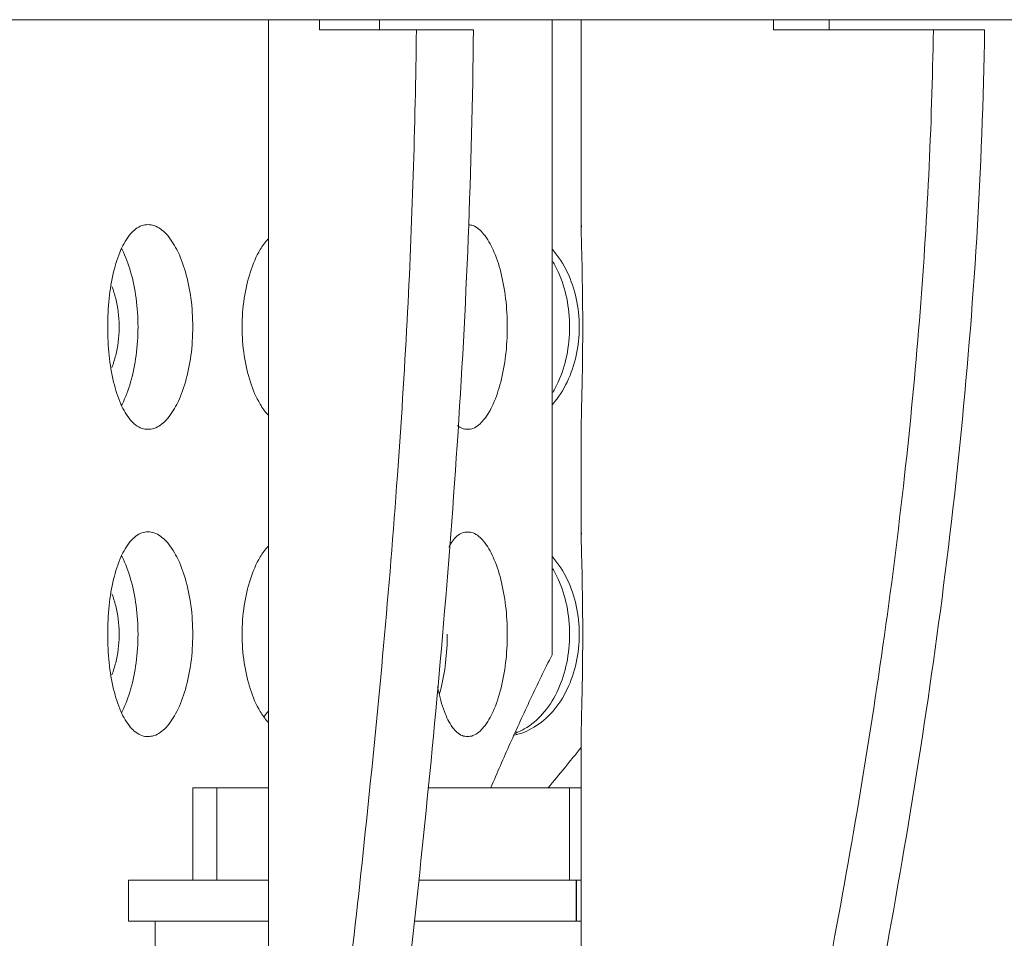
# Model space of a CAD drawing. Units: centimetres. Extents: x -7.3 to 29.3, y -13.3 to 7.8.
# Drawn here: x 23.6 to 24.9, y 1.9 to 3.1 of the extents above; entities that cross this region are included whole.
import ezdxf

# ---------------------------------------------------------------- set-up
doc = ezdxf.new("R2010")
doc.units = ezdxf.units.CM
doc.header["$MEASUREMENT"] = 0

msp = doc.modelspace()

# ---------------------------------------------------------------- linework, layer by layer
at = {"lineweight": 5}
for points, knots in [([(28.0871, 3.0748), (28.0871, 3.0748), (21.9838, 3.0748), (21.9838, 3.0748), (21.9838, 3.0748), (28.0871, 3.0748), (28.0871, 3.0748)], [0, 0, 0, 0, 1, 1, 1, 7.10325, 7.10325, 7.10325, 7.10325]), ([(23.9496, 0.9358), (23.9496, 0.9358), (23.9496, 3.0748), (23.9496, 3.0748), (23.9496, 3.0748), (23.9496, 0.9358), (23.9496, 0.9358)], [0, 0, 0, 0, 1, 1, 1, 3.139, 3.139, 3.139, 3.139]), ([(24.0131, 3.0621), (24.0131, 3.0621), (24.0131, 3.0748), (24.0131, 3.0748), (24.0131, 3.0748), (24.0131, 3.0621), (24.0131, 3.0621)], [0, 0, 0, 0, 1, 1, 1, 1.0127, 1.0127, 1.0127, 1.0127]), ([(24.0874, 3.0621), (24.0874, 3.0621), (24.0874, 3.0748), (24.0874, 3.0748), (24.0874, 3.0748), (24.0874, 3.0621), (24.0874, 3.0621)], [0, 0, 0, 0, 1, 1, 1, 1.0127, 1.0127, 1.0127, 1.0127]), ([(24.3015, 3.0748), (24.3015, 3.0748), (24.3015, 2.2874), (24.3015, 2.2874), (24.3015, 2.2874), (24.3015, 3.0748), (24.3015, 3.0748)], [0, 0, 0, 0, 1, 1, 1, 1.7874, 1.7874, 1.7874, 1.7874]), ([(24.3376, 2.8167), (24.3376, 2.8167), (24.3376, 3.0748), (24.3376, 3.0748), (24.3376, 3.0748), (24.3376, 2.8167), (24.3376, 2.8167)], [0, 0, 0, 0, 1, 1, 1, 1.25813, 1.25813, 1.25813, 1.25813]), ([(24.5761, 3.0621), (24.5761, 3.0621), (24.5761, 3.0748), (24.5761, 3.0748), (24.5761, 3.0748), (24.5761, 3.0621), (24.5761, 3.0621)], [0, 0, 0, 0, 1, 1, 1, 1.0127, 1.0127, 1.0127, 1.0127]), ([(24.6453, 3.0621), (24.6453, 3.0621), (24.6453, 3.0748), (24.6453, 3.0748), (24.6453, 3.0748), (24.6453, 3.0621), (24.6453, 3.0621)], [0, 0, 0, 0, 1, 1, 1, 1.0127, 1.0127, 1.0127, 1.0127]), ([(23.9658, 1.0888), (23.976, 1.2204), (23.9895, 1.3518), (24.0041, 1.483), (24.0041, 1.483), (24.019, 1.6183), (24.0351, 1.7535), (24.0503, 1.8889), (24.0503, 1.8889), (24.0656, 2.0252), (24.0802, 2.1617), (24.0925, 2.2984), (24.0925, 2.2984), (24.0989, 2.3687), (24.1046, 2.4391), (24.1097, 2.5096), (24.1097, 2.5096), (24.1143, 2.5735), (24.1183, 2.6374), (24.1217, 2.7014), (24.1217, 2.7014), (24.128, 2.8216), (24.1319, 2.9418), (24.1332, 3.0621)], [0, 0, 0, 0, 0.166667, 0.166667, 0.166667, 0.166667, 0.333333, 0.333333, 0.333333, 0.333333, 0.5, 0.5, 0.5, 0.5, 0.666667, 0.666667, 0.666667, 0.666667, 0.833333, 0.833333, 0.833333, 0.833333, 1, 1, 1, 1]), ([(24.0131, 3.0621), (24.0131, 3.0621), (24.204, 3.0621), (24.204, 3.0621), (24.204, 3.0621), (24.0131, 3.0621), (24.0131, 3.0621)], [0, 0, 0, 0, 1, 1, 1, 1.19093, 1.19093, 1.19093, 1.19093]), ([(24.204, 3.0621), (24.2031, 2.976), (24.2009, 2.89), (24.1975, 2.8039), (24.1975, 2.8039), (24.1941, 2.7184), (24.1895, 2.6328), (24.1838, 2.5474), (24.1838, 2.5474), (24.1782, 2.4631), (24.1716, 2.3789), (24.1642, 2.2947), (24.1642, 2.2947), (24.157, 2.2122), (24.149, 2.1299), (24.1405, 2.0475), (24.1405, 2.0475), (24.1321, 1.967), (24.1234, 1.8864), (24.1144, 1.8059), (24.1144, 1.8059), (24.1056, 1.7264), (24.0966, 1.6469), (24.0879, 1.5673), (24.0879, 1.5673), (24.0791, 1.4879), (24.0706, 1.4085), (24.0627, 1.329), (24.0627, 1.329), (24.0548, 1.249), (24.0476, 1.169), (24.0416, 1.0888)], [0, 0, 0, 0, 0.125, 0.125, 0.125, 0.125, 0.25, 0.25, 0.25, 0.25, 0.375, 0.375, 0.375, 0.375, 0.5, 0.5, 0.5, 0.5, 0.625, 0.625, 0.625, 0.625, 0.75, 0.75, 0.75, 0.75, 0.875, 0.875, 0.875, 0.875, 1, 1, 1, 1]), ([(24.4713, 1.0888), (24.4999, 1.2203), (24.5297, 1.3515), (24.5585, 1.483), (24.5585, 1.483), (24.5881, 1.6179), (24.6167, 1.7531), (24.6428, 1.8889), (24.6428, 1.8889), (24.6689, 2.0248), (24.6924, 2.1613), (24.7119, 2.2984), (24.7119, 2.2984), (24.722, 2.3686), (24.7309, 2.4391), (24.7388, 2.5096), (24.7388, 2.5096), (24.7459, 2.5734), (24.752, 2.6374), (24.7572, 2.7014), (24.7572, 2.7014), (24.7667, 2.8214), (24.7726, 2.9418), (24.7745, 3.0621)], [0, 0, 0, 0, 0.166667, 0.166667, 0.166667, 0.166667, 0.333333, 0.333333, 0.333333, 0.333333, 0.5, 0.5, 0.5, 0.5, 0.666667, 0.666667, 0.666667, 0.666667, 0.833333, 0.833333, 0.833333, 0.833333, 1, 1, 1, 1]), ([(24.838, 3.0621), (24.8367, 2.976), (24.8334, 2.8899), (24.8282, 2.8039), (24.8282, 2.8039), (24.823, 2.7183), (24.816, 2.6328), (24.8073, 2.5474), (24.8073, 2.5474), (24.7987, 2.463), (24.7884, 2.3787), (24.7767, 2.2947), (24.7767, 2.2947), (24.7652, 2.2121), (24.7524, 2.1297), (24.7384, 2.0475), (24.7384, 2.0475), (24.7247, 1.9668), (24.7099, 1.8863), (24.6943, 1.8059), (24.6943, 1.8059), (24.6789, 1.7263), (24.6627, 1.6468), (24.6461, 1.5673), (24.6461, 1.5673), (24.6294, 1.4878), (24.6124, 1.4084), (24.5952, 1.329), (24.5952, 1.329), (24.5779, 1.249), (24.5605, 1.1689), (24.5436, 1.0888)], [0, 0, 0, 0, 0.125, 0.125, 0.125, 0.125, 0.25, 0.25, 0.25, 0.25, 0.375, 0.375, 0.375, 0.375, 0.5, 0.5, 0.5, 0.5, 0.625, 0.625, 0.625, 0.625, 0.75, 0.75, 0.75, 0.75, 0.875, 0.875, 0.875, 0.875, 1, 1, 1, 1]), ([(24.5761, 3.0621), (24.5761, 3.0621), (24.838, 3.0621), (24.838, 3.0621), (24.838, 3.0621), (24.5761, 3.0621), (24.5761, 3.0621)], [0, 0, 0, 0, 1, 1, 1, 1.26196, 1.26196, 1.26196, 1.26196]), ([(23.7503, 2.6938), (23.7503, 2.7057), (23.7509, 2.7175), (23.7521, 2.7293), (23.7521, 2.7293), (23.7533, 2.7404), (23.7551, 2.7514), (23.7577, 2.7622), (23.7577, 2.7622), (23.76, 2.7716), (23.7629, 2.7809), (23.7668, 2.7897), (23.7668, 2.7897), (23.7699, 2.7967), (23.7736, 2.8034), (23.7787, 2.8093), (23.7787, 2.8093), (23.7825, 2.8137), (23.7872, 2.8177), (23.7928, 2.8195), (23.7928, 2.8195), (23.7951, 2.8203), (23.7977, 2.8207), (23.8002, 2.8207)], [0, 0, 0, 0, 0.166667, 0.166667, 0.166667, 0.166667, 0.333333, 0.333333, 0.333333, 0.333333, 0.5, 0.5, 0.5, 0.5, 0.666667, 0.666667, 0.666667, 0.666667, 0.833333, 0.833333, 0.833333, 0.833333, 1, 1, 1, 1]), ([(23.8002, 2.8207), (23.8028, 2.8207), (23.8053, 2.8203), (23.8077, 2.8195), (23.8077, 2.8195), (23.8136, 2.8177), (23.8185, 2.8137), (23.8227, 2.8093), (23.8227, 2.8093), (23.8282, 2.8034), (23.8324, 2.7968), (23.836, 2.7897), (23.836, 2.7897), (23.8405, 2.781), (23.8439, 2.7718), (23.8467, 2.7623), (23.8467, 2.7623), (23.8498, 2.7515), (23.852, 2.7405), (23.8535, 2.7294), (23.8535, 2.7294), (23.8551, 2.7176), (23.8558, 2.7057), (23.8558, 2.6938)], [0, 0, 0, 0, 0.166667, 0.166667, 0.166667, 0.166667, 0.333333, 0.333333, 0.333333, 0.333333, 0.5, 0.5, 0.5, 0.5, 0.666667, 0.666667, 0.666667, 0.666667, 0.833333, 0.833333, 0.833333, 0.833333, 1, 1, 1, 1]), ([(24.1979, 2.8206), (24.1998, 2.8205), (24.2017, 2.8201), (24.2035, 2.8195), (24.2035, 2.8195), (24.2088, 2.8176), (24.213, 2.8135), (24.2166, 2.8091), (24.2166, 2.8091), (24.2216, 2.803), (24.2253, 2.7964), (24.2284, 2.7894), (24.2284, 2.7894), (24.2324, 2.7806), (24.2355, 2.7713), (24.2379, 2.7619), (24.2379, 2.7619), (24.2406, 2.7511), (24.2426, 2.7402), (24.2439, 2.7292), (24.2439, 2.7292), (24.2453, 2.7175), (24.246, 2.7056), (24.246, 2.6938)], [0, 0, 0, 0, 0.166667, 0.166667, 0.166667, 0.166667, 0.333333, 0.333333, 0.333333, 0.333333, 0.5, 0.5, 0.5, 0.5, 0.666667, 0.666667, 0.666667, 0.666667, 0.833333, 0.833333, 0.833333, 0.833333, 1, 1, 1, 1]), ([(24.338, 2.8195), (24.3378, 2.8196), (24.3377, 2.8139), (24.3378, 2.8093), (24.3378, 2.8093), (24.3378, 2.8005), (24.338, 2.7955), (24.3382, 2.7897), (24.3382, 2.7897), (24.3385, 2.7815), (24.3387, 2.7717), (24.3388, 2.7622), (24.3388, 2.7622), (24.339, 2.7509), (24.3392, 2.7402), (24.3393, 2.7293), (24.3393, 2.7293), (24.3395, 2.7176), (24.3395, 2.7057), (24.3395, 2.6938)], [0, 0, 0, 0, 0.2, 0.2, 0.2, 0.2, 0.4, 0.4, 0.4, 0.4, 0.6, 0.6, 0.6, 0.6, 0.8, 0.8, 0.8, 0.8, 1, 1, 1, 1]), ([(23.9171, 2.6938), (23.9171, 2.7057), (23.9179, 2.7176), (23.9197, 2.7294), (23.9197, 2.7294), (23.9213, 2.7405), (23.9238, 2.7516), (23.9273, 2.7623), (23.9273, 2.7623), (23.9304, 2.7718), (23.9344, 2.7811), (23.9395, 2.7898), (23.9395, 2.7898), (23.9423, 2.7943), (23.9453, 2.7987), (23.9488, 2.8027)], [0, 0, 0, 0, 0.25, 0.25, 0.25, 0.25, 0.5, 0.5, 0.5, 0.5, 0.75, 0.75, 0.75, 0.75, 1, 1, 1, 1]), ([(23.7879, 2.6938), (23.7879, 2.7057), (23.7872, 2.7176), (23.7856, 2.7294), (23.7856, 2.7294), (23.7841, 2.7405), (23.7819, 2.7515), (23.7788, 2.7623), (23.7788, 2.7623), (23.776, 2.7718), (23.7726, 2.781), (23.7681, 2.7897), (23.7681, 2.7897), (23.7679, 2.7901), (23.7677, 2.7905), (23.7676, 2.7908)], [0, 0, 0, 0, 0.25, 0.25, 0.25, 0.25, 0.5, 0.5, 0.5, 0.5, 0.75, 0.75, 0.75, 0.75, 1, 1, 1, 1]), ([(24.3017, 2.7902), (24.3019, 2.79), (24.3021, 2.7897), (24.3024, 2.7894), (24.3024, 2.7894), (24.3096, 2.7811), (24.3155, 2.7718), (24.3203, 2.7619), (24.3203, 2.7619), (24.3253, 2.7515), (24.329, 2.7405), (24.3314, 2.7292), (24.3314, 2.7292), (24.334, 2.7176), (24.3352, 2.7057), (24.3352, 2.6938)], [0, 0, 0, 0, 0.25, 0.25, 0.25, 0.25, 0.5, 0.5, 0.5, 0.5, 0.75, 0.75, 0.75, 0.75, 1, 1, 1, 1]), ([(24.3024, 2.7751), (24.3049, 2.771), (24.3071, 2.7667), (24.3091, 2.7623), (24.3091, 2.7623), (24.3139, 2.7518), (24.3173, 2.7407), (24.3197, 2.7294), (24.3197, 2.7294), (24.3221, 2.7177), (24.3232, 2.7057), (24.3232, 2.6938)], [0, 0, 0, 0, 0.333333, 0.333333, 0.333333, 0.333333, 0.666667, 0.666667, 0.666667, 0.666667, 1, 1, 1, 1]), ([(23.7646, 2.6956), (23.7645, 2.7069), (23.763, 2.7182), (23.7602, 2.7292), (23.7602, 2.7292), (23.759, 2.7342), (23.7574, 2.7392), (23.7556, 2.744)], [0, 0, 0, 0, 0.5, 0.5, 0.5, 0.5, 1, 1, 1, 1]), ([(23.8002, 2.567), (23.7976, 2.567), (23.7951, 2.5673), (23.7927, 2.5681), (23.7927, 2.5681), (23.7872, 2.57), (23.7825, 2.5739), (23.7787, 2.5784), (23.7787, 2.5784), (23.7736, 2.5843), (23.7699, 2.591), (23.7668, 2.598), (23.7668, 2.598), (23.7629, 2.6068), (23.76, 2.6161), (23.7577, 2.6254), (23.7577, 2.6254), (23.7551, 2.6363), (23.7533, 2.6473), (23.7521, 2.6583), (23.7521, 2.6583), (23.7509, 2.6701), (23.7503, 2.682), (23.7503, 2.6938)], [0, 0, 0, 0, 0.166667, 0.166667, 0.166667, 0.166667, 0.333333, 0.333333, 0.333333, 0.333333, 0.5, 0.5, 0.5, 0.5, 0.666667, 0.666667, 0.666667, 0.666667, 0.833333, 0.833333, 0.833333, 0.833333, 1, 1, 1, 1]), ([(23.7556, 2.6437), (23.7574, 2.6485), (23.759, 2.6535), (23.7602, 2.6585), (23.7602, 2.6585), (23.763, 2.6695), (23.7645, 2.6808), (23.7646, 2.6921)], [0, 0, 0, 0, 0.5, 0.5, 0.5, 0.5, 1, 1, 1, 1]), ([(23.7676, 2.5969), (23.7677, 2.5972), (23.7679, 2.5975), (23.7681, 2.5979), (23.7681, 2.5979), (23.7726, 2.6066), (23.776, 2.6159), (23.7788, 2.6254), (23.7788, 2.6254), (23.7819, 2.6362), (23.7841, 2.6472), (23.7856, 2.6583), (23.7856, 2.6583), (23.7872, 2.6701), (23.7879, 2.682), (23.7879, 2.6938)], [0, 0, 0, 0, 0.25, 0.25, 0.25, 0.25, 0.5, 0.5, 0.5, 0.5, 0.75, 0.75, 0.75, 0.75, 1, 1, 1, 1]), ([(23.8558, 2.6938), (23.8558, 2.682), (23.8551, 2.6701), (23.8535, 2.6583), (23.8535, 2.6583), (23.852, 2.6472), (23.8498, 2.6362), (23.8467, 2.6254), (23.8467, 2.6254), (23.8439, 2.6159), (23.8405, 2.6066), (23.836, 2.5979), (23.836, 2.5979), (23.8324, 2.5909), (23.8282, 2.5842), (23.8227, 2.5784), (23.8227, 2.5784), (23.8185, 2.5739), (23.8135, 2.5699), (23.8077, 2.5681), (23.8077, 2.5681), (23.8053, 2.5674), (23.8027, 2.567), (23.8002, 2.567)], [0, 0, 0, 0, 0.166667, 0.166667, 0.166667, 0.166667, 0.333333, 0.333333, 0.333333, 0.333333, 0.5, 0.5, 0.5, 0.5, 0.666667, 0.666667, 0.666667, 0.666667, 0.833333, 0.833333, 0.833333, 0.833333, 1, 1, 1, 1]), ([(23.9488, 2.5849), (23.9453, 2.589), (23.9422, 2.5934), (23.9395, 2.598), (23.9395, 2.598), (23.9343, 2.6066), (23.9304, 2.6159), (23.9273, 2.6254), (23.9273, 2.6254), (23.9238, 2.6361), (23.9213, 2.6471), (23.9197, 2.6583), (23.9197, 2.6583), (23.9179, 2.6701), (23.9171, 2.682), (23.9171, 2.6938)], [0, 0, 0, 0, 0.25, 0.25, 0.25, 0.25, 0.5, 0.5, 0.5, 0.5, 0.75, 0.75, 0.75, 0.75, 1, 1, 1, 1]), ([(24.246, 2.6938), (24.246, 2.682), (24.2453, 2.6702), (24.2439, 2.6585), (24.2439, 2.6585), (24.2426, 2.6474), (24.2406, 2.6364), (24.2378, 2.6256), (24.2378, 2.6256), (24.2354, 2.6162), (24.2324, 2.6069), (24.2284, 2.5981), (24.2284, 2.5981), (24.2252, 2.5912), (24.2215, 2.5845), (24.2166, 2.5785), (24.2166, 2.5785), (24.213, 2.5741), (24.2087, 2.57), (24.2034, 2.5681), (24.2034, 2.5681), (24.2013, 2.5674), (24.199, 2.567), (24.1967, 2.567)], [0, 0, 0, 0, 0.166667, 0.166667, 0.166667, 0.166667, 0.333333, 0.333333, 0.333333, 0.333333, 0.5, 0.5, 0.5, 0.5, 0.666667, 0.666667, 0.666667, 0.666667, 0.833333, 0.833333, 0.833333, 0.833333, 1, 1, 1, 1]), ([(24.3352, 2.6938), (24.3352, 2.682), (24.334, 2.6701), (24.3314, 2.6585), (24.3314, 2.6585), (24.329, 2.6472), (24.3253, 2.6361), (24.3202, 2.6256), (24.3202, 2.6256), (24.3155, 2.6157), (24.3095, 2.6064), (24.3023, 2.5981), (24.3023, 2.5981), (24.3021, 2.5979), (24.3018, 2.5977), (24.3016, 2.5974)], [0, 0, 0, 0, 0.25, 0.25, 0.25, 0.25, 0.5, 0.5, 0.5, 0.5, 0.75, 0.75, 0.75, 0.75, 1, 1, 1, 1]), ([(24.3232, 2.6938), (24.3232, 2.6819), (24.3221, 2.67), (24.3197, 2.6583), (24.3197, 2.6583), (24.3173, 2.647), (24.3139, 2.6359), (24.3091, 2.6254), (24.3091, 2.6254), (24.3071, 2.621), (24.3049, 2.6167), (24.3024, 2.6125)], [0, 0, 0, 0, 0.333333, 0.333333, 0.333333, 0.333333, 0.666667, 0.666667, 0.666667, 0.666667, 1, 1, 1, 1]), ([(24.3395, 2.6938), (24.3395, 2.682), (24.3395, 2.6701), (24.3393, 2.6583), (24.3393, 2.6583), (24.3392, 2.6475), (24.3391, 2.6367), (24.3388, 2.6254), (24.3388, 2.6254), (24.3386, 2.616), (24.3384, 2.6062), (24.3382, 2.598), (24.3382, 2.598), (24.3381, 2.5922), (24.338, 2.5872), (24.3378, 2.5784), (24.3378, 2.5784), (24.3376, 2.5738), (24.3374, 2.5681), (24.3376, 2.5681)], [0, 0, 0, 0, 0.2, 0.2, 0.2, 0.2, 0.4, 0.4, 0.4, 0.4, 0.6, 0.6, 0.6, 0.6, 0.8, 0.8, 0.8, 0.8, 1, 1, 1, 1]), ([(24.1967, 2.567), (24.1945, 2.567), (24.1923, 2.5674), (24.1903, 2.5681), (24.1903, 2.5681), (24.1881, 2.5689), (24.1862, 2.5701), (24.1844, 2.5715)], [0, 0, 0, 0, 0.5, 0.5, 0.5, 0.5, 1, 1, 1, 1]), ([(24.3376, 2.4357), (24.3376, 2.4357), (24.3376, 2.571), (24.3376, 2.571), (24.3376, 2.571), (24.3376, 2.4357), (24.3376, 2.4357)], [0, 0, 0, 0, 1, 1, 1, 1.13525, 1.13525, 1.13525, 1.13525]), ([(23.7503, 2.3128), (23.7503, 2.3247), (23.7509, 2.3365), (23.7521, 2.3483), (23.7521, 2.3483), (23.7533, 2.3594), (23.7551, 2.3704), (23.7577, 2.3812), (23.7577, 2.3812), (23.76, 2.3906), (23.7629, 2.3999), (23.7668, 2.4087), (23.7668, 2.4087), (23.7699, 2.4157), (23.7736, 2.4224), (23.7787, 2.4283), (23.7787, 2.4283), (23.7825, 2.4327), (23.7872, 2.4367), (23.7928, 2.4385), (23.7928, 2.4385), (23.7951, 2.4393), (23.7977, 2.4397), (23.8002, 2.4397)], [0, 0, 0, 0, 0.166667, 0.166667, 0.166667, 0.166667, 0.333333, 0.333333, 0.333333, 0.333333, 0.5, 0.5, 0.5, 0.5, 0.666667, 0.666667, 0.666667, 0.666667, 0.833333, 0.833333, 0.833333, 0.833333, 1, 1, 1, 1]), ([(23.8002, 2.4397), (23.8028, 2.4397), (23.8053, 2.4393), (23.8077, 2.4385), (23.8077, 2.4385), (23.8136, 2.4367), (23.8185, 2.4327), (23.8227, 2.4283), (23.8227, 2.4283), (23.8282, 2.4224), (23.8324, 2.4158), (23.836, 2.4087), (23.836, 2.4087), (23.8405, 2.4), (23.8439, 2.3908), (23.8467, 2.3813), (23.8467, 2.3813), (23.8498, 2.3705), (23.852, 2.3595), (23.8535, 2.3484), (23.8535, 2.3484), (23.8551, 2.3366), (23.8558, 2.3247), (23.8558, 2.3128)], [0, 0, 0, 0, 0.166667, 0.166667, 0.166667, 0.166667, 0.333333, 0.333333, 0.333333, 0.333333, 0.5, 0.5, 0.5, 0.5, 0.666667, 0.666667, 0.666667, 0.666667, 0.833333, 0.833333, 0.833333, 0.833333, 1, 1, 1, 1]), ([(24.1733, 2.4207), (24.1747, 2.4233), (24.1763, 2.4259), (24.1781, 2.4283), (24.1781, 2.4283), (24.1814, 2.4327), (24.1853, 2.4368), (24.1903, 2.4386), (24.1903, 2.4386), (24.1924, 2.4393), (24.1945, 2.4396), (24.1967, 2.4396)], [0, 0, 0, 0, 0.333333, 0.333333, 0.333333, 0.333333, 0.666667, 0.666667, 0.666667, 0.666667, 1, 1, 1, 1]), ([(24.1967, 2.4396), (24.199, 2.4396), (24.2013, 2.4392), (24.2035, 2.4385), (24.2035, 2.4385), (24.2088, 2.4366), (24.213, 2.4325), (24.2166, 2.4281), (24.2166, 2.4281), (24.2216, 2.422), (24.2253, 2.4154), (24.2284, 2.4084), (24.2284, 2.4084), (24.2324, 2.3996), (24.2355, 2.3903), (24.2379, 2.3809), (24.2379, 2.3809), (24.2406, 2.3701), (24.2426, 2.3592), (24.2439, 2.3482), (24.2439, 2.3482), (24.2453, 2.3365), (24.246, 2.3246), (24.246, 2.3128)], [0, 0, 0, 0, 0.166667, 0.166667, 0.166667, 0.166667, 0.333333, 0.333333, 0.333333, 0.333333, 0.5, 0.5, 0.5, 0.5, 0.666667, 0.666667, 0.666667, 0.666667, 0.833333, 0.833333, 0.833333, 0.833333, 1, 1, 1, 1]), ([(24.338, 2.4385), (24.3378, 2.4386), (24.3377, 2.4329), (24.3378, 2.4283), (24.3378, 2.4283), (24.3378, 2.4195), (24.338, 2.4145), (24.3382, 2.4087), (24.3382, 2.4087), (24.3385, 2.4005), (24.3387, 2.3907), (24.3388, 2.3812), (24.3388, 2.3812), (24.339, 2.3699), (24.3392, 2.3592), (24.3393, 2.3483), (24.3393, 2.3483), (24.3395, 2.3366), (24.3395, 2.3247), (24.3395, 2.3128)], [0, 0, 0, 0, 0.2, 0.2, 0.2, 0.2, 0.4, 0.4, 0.4, 0.4, 0.6, 0.6, 0.6, 0.6, 0.8, 0.8, 0.8, 0.8, 1, 1, 1, 1]), ([(23.9171, 2.3128), (23.9171, 2.3247), (23.9179, 2.3366), (23.9197, 2.3484), (23.9197, 2.3484), (23.9213, 2.3595), (23.9238, 2.3706), (23.9273, 2.3813), (23.9273, 2.3813), (23.9304, 2.3908), (23.9344, 2.4001), (23.9395, 2.4088), (23.9395, 2.4088), (23.9423, 2.4133), (23.9453, 2.4177), (23.9488, 2.4217)], [0, 0, 0, 0, 0.25, 0.25, 0.25, 0.25, 0.5, 0.5, 0.5, 0.5, 0.75, 0.75, 0.75, 0.75, 1, 1, 1, 1]), ([(23.7879, 2.3128), (23.7879, 2.3247), (23.7872, 2.3366), (23.7856, 2.3484), (23.7856, 2.3484), (23.7841, 2.3595), (23.7819, 2.3705), (23.7788, 2.3813), (23.7788, 2.3813), (23.776, 2.3908), (23.7726, 2.4), (23.7681, 2.4087), (23.7681, 2.4087), (23.7679, 2.4091), (23.7677, 2.4095), (23.7676, 2.4098)], [0, 0, 0, 0, 0.25, 0.25, 0.25, 0.25, 0.5, 0.5, 0.5, 0.5, 0.75, 0.75, 0.75, 0.75, 1, 1, 1, 1]), ([(24.3017, 2.4092), (24.3019, 2.409), (24.3021, 2.4087), (24.3024, 2.4084), (24.3024, 2.4084), (24.3096, 2.4001), (24.3155, 2.3908), (24.3203, 2.3809), (24.3203, 2.3809), (24.3253, 2.3705), (24.329, 2.3595), (24.3314, 2.3482), (24.3314, 2.3482), (24.334, 2.3366), (24.3352, 2.3247), (24.3352, 2.3128)], [0, 0, 0, 0, 0.25, 0.25, 0.25, 0.25, 0.5, 0.5, 0.5, 0.5, 0.75, 0.75, 0.75, 0.75, 1, 1, 1, 1]), ([(24.3024, 2.3941), (24.3049, 2.39), (24.3071, 2.3857), (24.3091, 2.3813), (24.3091, 2.3813), (24.3139, 2.3708), (24.3173, 2.3597), (24.3197, 2.3484), (24.3197, 2.3484), (24.3221, 2.3367), (24.3232, 2.3247), (24.3232, 2.3128)], [0, 0, 0, 0, 0.333333, 0.333333, 0.333333, 0.333333, 0.666667, 0.666667, 0.666667, 0.666667, 1, 1, 1, 1]), ([(23.7646, 2.3146), (23.7645, 2.3259), (23.763, 2.3372), (23.7602, 2.3482), (23.7602, 2.3482), (23.759, 2.3532), (23.7574, 2.3582), (23.7556, 2.363)], [0, 0, 0, 0, 0.5, 0.5, 0.5, 0.5, 1, 1, 1, 1]), ([(23.8002, 2.186), (23.7976, 2.186), (23.7951, 2.1863), (23.7927, 2.1871), (23.7927, 2.1871), (23.7872, 2.189), (23.7825, 2.1929), (23.7787, 2.1974), (23.7787, 2.1974), (23.7736, 2.2033), (23.7699, 2.21), (23.7668, 2.217), (23.7668, 2.217), (23.7629, 2.2258), (23.76, 2.2351), (23.7577, 2.2444), (23.7577, 2.2444), (23.7551, 2.2553), (23.7533, 2.2663), (23.7521, 2.2773), (23.7521, 2.2773), (23.7509, 2.2891), (23.7503, 2.301), (23.7503, 2.3128)], [0, 0, 0, 0, 0.166667, 0.166667, 0.166667, 0.166667, 0.333333, 0.333333, 0.333333, 0.333333, 0.5, 0.5, 0.5, 0.5, 0.666667, 0.666667, 0.666667, 0.666667, 0.833333, 0.833333, 0.833333, 0.833333, 1, 1, 1, 1]), ([(23.7556, 2.2627), (23.7574, 2.2675), (23.759, 2.2725), (23.7602, 2.2775), (23.7602, 2.2775), (23.763, 2.2885), (23.7645, 2.2998), (23.7646, 2.3111)], [0, 0, 0, 0, 0.5, 0.5, 0.5, 0.5, 1, 1, 1, 1]), ([(23.7676, 2.2159), (23.7677, 2.2162), (23.7679, 2.2165), (23.7681, 2.2169), (23.7681, 2.2169), (23.7726, 2.2256), (23.776, 2.2349), (23.7788, 2.2444), (23.7788, 2.2444), (23.7819, 2.2552), (23.7841, 2.2662), (23.7856, 2.2773), (23.7856, 2.2773), (23.7872, 2.2891), (23.7879, 2.301), (23.7879, 2.3128)], [0, 0, 0, 0, 0.25, 0.25, 0.25, 0.25, 0.5, 0.5, 0.5, 0.5, 0.75, 0.75, 0.75, 0.75, 1, 1, 1, 1]), ([(23.8558, 2.3128), (23.8558, 2.301), (23.8551, 2.2891), (23.8535, 2.2773), (23.8535, 2.2773), (23.852, 2.2662), (23.8498, 2.2552), (23.8467, 2.2444), (23.8467, 2.2444), (23.8439, 2.2349), (23.8405, 2.2256), (23.836, 2.2169), (23.836, 2.2169), (23.8324, 2.2099), (23.8282, 2.2032), (23.8227, 2.1974), (23.8227, 2.1974), (23.8185, 2.1929), (23.8135, 2.1889), (23.8077, 2.1871), (23.8077, 2.1871), (23.8053, 2.1864), (23.8027, 2.186), (23.8002, 2.186)], [0, 0, 0, 0, 0.166667, 0.166667, 0.166667, 0.166667, 0.333333, 0.333333, 0.333333, 0.333333, 0.5, 0.5, 0.5, 0.5, 0.666667, 0.666667, 0.666667, 0.666667, 0.833333, 0.833333, 0.833333, 0.833333, 1, 1, 1, 1]), ([(23.9488, 2.2039), (23.9453, 2.208), (23.9422, 2.2124), (23.9395, 2.217), (23.9395, 2.217), (23.9343, 2.2256), (23.9304, 2.2349), (23.9273, 2.2444), (23.9273, 2.2444), (23.9238, 2.2551), (23.9213, 2.2661), (23.9197, 2.2773), (23.9197, 2.2773), (23.9179, 2.2891), (23.9171, 2.301), (23.9171, 2.3128)], [0, 0, 0, 0, 0.25, 0.25, 0.25, 0.25, 0.5, 0.5, 0.5, 0.5, 0.75, 0.75, 0.75, 0.75, 1, 1, 1, 1]), ([(24.162, 2.2391), (24.1625, 2.241), (24.163, 2.2428), (24.1634, 2.2446), (24.1634, 2.2446), (24.1662, 2.2554), (24.1681, 2.2664), (24.1694, 2.2775), (24.1694, 2.2775), (24.1708, 2.2892), (24.1715, 2.301), (24.1715, 2.3128)], [0, 0, 0, 0, 0.333333, 0.333333, 0.333333, 0.333333, 0.666667, 0.666667, 0.666667, 0.666667, 1, 1, 1, 1]), ([(24.246, 2.3128), (24.246, 2.301), (24.2453, 2.2892), (24.2439, 2.2775), (24.2439, 2.2775), (24.2426, 2.2664), (24.2406, 2.2554), (24.2378, 2.2446), (24.2378, 2.2446), (24.2354, 2.2352), (24.2324, 2.2259), (24.2284, 2.2171), (24.2284, 2.2171), (24.2252, 2.2102), (24.2215, 2.2035), (24.2166, 2.1975), (24.2166, 2.1975), (24.213, 2.1931), (24.2087, 2.189), (24.2034, 2.1871), (24.2034, 2.1871), (24.2013, 2.1864), (24.199, 2.186), (24.1967, 2.186)], [0, 0, 0, 0, 0.166667, 0.166667, 0.166667, 0.166667, 0.333333, 0.333333, 0.333333, 0.333333, 0.5, 0.5, 0.5, 0.5, 0.666667, 0.666667, 0.666667, 0.666667, 0.833333, 0.833333, 0.833333, 0.833333, 1, 1, 1, 1]), ([(24.3352, 2.3128), (24.3352, 2.301), (24.334, 2.2891), (24.3314, 2.2775), (24.3314, 2.2775), (24.329, 2.2662), (24.3253, 2.2551), (24.3202, 2.2446), (24.3202, 2.2446), (24.3155, 2.2347), (24.3095, 2.2254), (24.3023, 2.2171), (24.3023, 2.2171), (24.2956, 2.2095), (24.2878, 2.2027), (24.279, 2.1975), (24.279, 2.1975), (24.2714, 2.1929), (24.2631, 2.1895), (24.2545, 2.1876)], [0, 0, 0, 0, 0.2, 0.2, 0.2, 0.2, 0.4, 0.4, 0.4, 0.4, 0.6, 0.6, 0.6, 0.6, 0.8, 0.8, 0.8, 0.8, 1, 1, 1, 1]), ([(24.3395, 2.3128), (24.3395, 2.301), (24.3395, 2.2891), (24.3393, 2.2773), (24.3393, 2.2773), (24.3392, 2.2665), (24.3391, 2.2557), (24.3388, 2.2444), (24.3388, 2.2444), (24.3386, 2.235), (24.3384, 2.2252), (24.3382, 2.217), (24.3382, 2.217), (24.3381, 2.2112), (24.338, 2.2062), (24.3378, 2.1974), (24.3378, 2.1974), (24.3376, 2.1928), (24.3374, 2.1871), (24.3376, 2.1871)], [0, 0, 0, 0, 0.2, 0.2, 0.2, 0.2, 0.4, 0.4, 0.4, 0.4, 0.6, 0.6, 0.6, 0.6, 0.8, 0.8, 0.8, 0.8, 1, 1, 1, 1]), ([(24.3015, 2.2874), (24.2925, 2.2693), (24.2836, 2.251), (24.2749, 2.2327), (24.2749, 2.2327), (24.2663, 2.2144), (24.2578, 2.1961), (24.2496, 2.1776), (24.2496, 2.1776), (24.2414, 2.1593), (24.2333, 2.1409), (24.2255, 2.1223)], [0, 0, 0, 0, 0.333333, 0.333333, 0.333333, 0.333333, 0.666667, 0.666667, 0.666667, 0.666667, 1, 1, 1, 1]), ([(24.3197, 2.2773), (24.3173, 2.266), (24.3139, 2.2549), (24.3091, 2.2444), (24.3091, 2.2444), (24.3047, 2.2346), (24.2991, 2.2252), (24.2922, 2.2169), (24.2922, 2.2169), (24.286, 2.2093), (24.2787, 2.2026), (24.2704, 2.1974)], [0, 0, 0, 0, 0.333333, 0.333333, 0.333333, 0.333333, 0.666667, 0.666667, 0.666667, 0.666667, 1, 1, 1, 1]), ([(24.1967, 2.186), (24.1945, 2.186), (24.1923, 2.1864), (24.1903, 2.1871), (24.1903, 2.1871), (24.1853, 2.1889), (24.1813, 2.193), (24.1781, 2.1974), (24.1781, 2.1974), (24.1736, 2.2035), (24.1705, 2.2101), (24.1679, 2.217), (24.1679, 2.217), (24.1645, 2.2258), (24.1621, 2.2351), (24.1601, 2.2444), (24.1601, 2.2444), (24.1599, 2.2454), (24.1597, 2.2465), (24.1595, 2.2475)], [0, 0, 0, 0, 0.2, 0.2, 0.2, 0.2, 0.4, 0.4, 0.4, 0.4, 0.6, 0.6, 0.6, 0.6, 0.8, 0.8, 0.8, 0.8, 1, 1, 1, 1]), ([(24.3376, 1.1832), (24.3376, 1.1832), (24.3376, 2.19), (24.3376, 2.19), (24.3376, 2.19), (24.3376, 1.1832), (24.3376, 1.1832)], [0, 0, 0, 0, 1, 1, 1, 2.00677, 2.00677, 2.00677, 2.00677]), ([(23.9496, 2.1223), (23.9496, 2.1223), (23.8558, 2.1223), (23.8558, 2.1223), (23.8558, 2.1223), (23.9496, 2.1223), (23.9496, 2.1223)], [0, 0, 0, 0, 1, 1, 1, 1.09376, 1.09376, 1.09376, 1.09376]), ([(23.8558, 2.008), (23.8558, 2.008), (23.8558, 2.1223), (23.8558, 2.1223), (23.8558, 2.1223), (23.8558, 2.008), (23.8558, 2.008)], [0, 0, 0, 0, 1, 1, 1, 1.1143, 1.1143, 1.1143, 1.1143]), ([(23.8857, 2.1223), (23.8857, 2.1223), (23.8857, 2.008), (23.8857, 2.008), (23.8857, 2.008), (23.8857, 2.1223), (23.8857, 2.1223)], [0, 0, 0, 0, 1, 1, 1, 1.1143, 1.1143, 1.1143, 1.1143]), ([(24.1476, 2.1223), (24.1476, 2.1223), (24.3376, 2.1223), (24.3376, 2.1223), (24.3376, 2.1223), (24.1476, 2.1223), (24.1476, 2.1223)], [0, 0, 0, 0, 1, 1, 1, 1.18998, 1.18998, 1.18998, 1.18998]), ([(24.3232, 2.008), (24.3232, 2.008), (24.3232, 2.1223), (24.3232, 2.1223), (24.3232, 2.1223), (24.3232, 2.008), (24.3232, 2.008)], [0, 0, 0, 0, 1, 1, 1, 1.1143, 1.1143, 1.1143, 1.1143]), ([(23.776, 2.008), (23.776, 2.008), (23.9496, 2.008), (23.9496, 2.008), (23.9496, 2.008), (23.776, 2.008), (23.776, 2.008)], [0, 0, 0, 0, 1, 1, 1, 1.17354, 1.17354, 1.17354, 1.17354]), ([(23.776, 2.008), (23.776, 2.008), (23.776, 1.9572), (23.776, 1.9572), (23.776, 1.9572), (23.776, 2.008), (23.776, 2.008)], [0, 0, 0, 0, 1, 1, 1, 1.0508, 1.0508, 1.0508, 1.0508]), ([(24.1362, 2.008), (24.1362, 2.008), (24.3313, 2.008), (24.3313, 2.008), (24.3313, 2.008), (24.1362, 2.008), (24.1362, 2.008)], [0, 0, 0, 0, 1, 1, 1, 1.19513, 1.19513, 1.19513, 1.19513]), ([(24.3313, 2.008), (24.3313, 2.008), (24.3313, 1.9572), (24.3313, 1.9572), (24.3313, 1.9572), (24.3313, 2.008), (24.3313, 2.008)], [0, 0, 0, 0, 1, 1, 1, 1.0508, 1.0508, 1.0508, 1.0508]), ([(24.3319, 2.008), (24.3319, 2.008), (24.3376, 2.008), (24.3376, 2.008), (24.3376, 2.008), (24.3319, 2.008), (24.3319, 2.008)], [0, 0, 0, 0, 1, 1, 1, 1.00576, 1.00576, 1.00576, 1.00576]), ([(24.3319, 1.9572), (24.3319, 1.9572), (24.3319, 2.008), (24.3319, 2.008), (24.3319, 2.008), (24.3319, 1.9572), (24.3319, 1.9572)], [0, 0, 0, 0, 1, 1, 1, 1.0508, 1.0508, 1.0508, 1.0508]), ([(23.9496, 1.9572), (23.9496, 1.9572), (23.776, 1.9572), (23.776, 1.9572), (23.776, 1.9572), (23.9496, 1.9572), (23.9496, 1.9572)], [0, 0, 0, 0, 1, 1, 1, 1.17354, 1.17354, 1.17354, 1.17354]), ([(23.8091, 1.2099), (23.8091, 1.2099), (23.8091, 1.9572), (23.8091, 1.9572), (23.8091, 1.9572), (23.8091, 1.2099), (23.8091, 1.2099)], [0, 0, 0, 0, 1, 1, 1, 1.74733, 1.74733, 1.74733, 1.74733]), ([(24.3313, 1.9572), (24.3313, 1.9572), (24.1307, 1.9572), (24.1307, 1.9572), (24.1307, 1.9572), (24.3313, 1.9572), (24.3313, 1.9572)], [0, 0, 0, 0, 1, 1, 1, 1.2006, 1.2006, 1.2006, 1.2006]), ([(24.3319, 1.9572), (24.3319, 1.9572), (24.3376, 1.9572), (24.3376, 1.9572), (24.3376, 1.9572), (24.3319, 1.9572), (24.3319, 1.9572)], [0, 0, 0, 0, 1, 1, 1, 1.00576, 1.00576, 1.00576, 1.00576])]:
    msp.add_open_spline(points, degree=3, knots=knots, dxfattribs=at)
for points in [[(23.7646, 2.6938), (23.7646, 2.6944), (23.7646, 2.695), (23.7646, 2.6956)], [(23.7646, 2.6921), (23.7646, 2.6927), (23.7646, 2.6932), (23.7646, 2.6938)], [(23.7646, 2.3128), (23.7646, 2.3134), (23.7646, 2.314), (23.7646, 2.3146)], [(23.7646, 2.3111), (23.7646, 2.3117), (23.7646, 2.3122), (23.7646, 2.3128)], [(24.3232, 2.3128), (24.3232, 2.3009), (24.3221, 2.289), (24.3197, 2.2773)], [(23.9495, 2.2172), (23.9478, 2.2151), (23.9461, 2.2131), (23.9443, 2.211)], [(24.2553, 2.1897), (24.2563, 2.1894), (24.2574, 2.189), (24.2584, 2.1888)], [(24.2563, 2.1922), (24.2569, 2.1919), (24.2575, 2.1917), (24.2581, 2.1914)], [(24.2704, 2.1974), (24.266, 2.1946), (24.2613, 2.1922), (24.2564, 2.1904)], [(24.3376, 2.1725), (24.3241, 2.1557), (24.3104, 2.139), (24.2967, 2.1223)]]:
    msp.add_open_spline(points, degree=3, dxfattribs=at)

doc.saveas('drawing.dxf')
